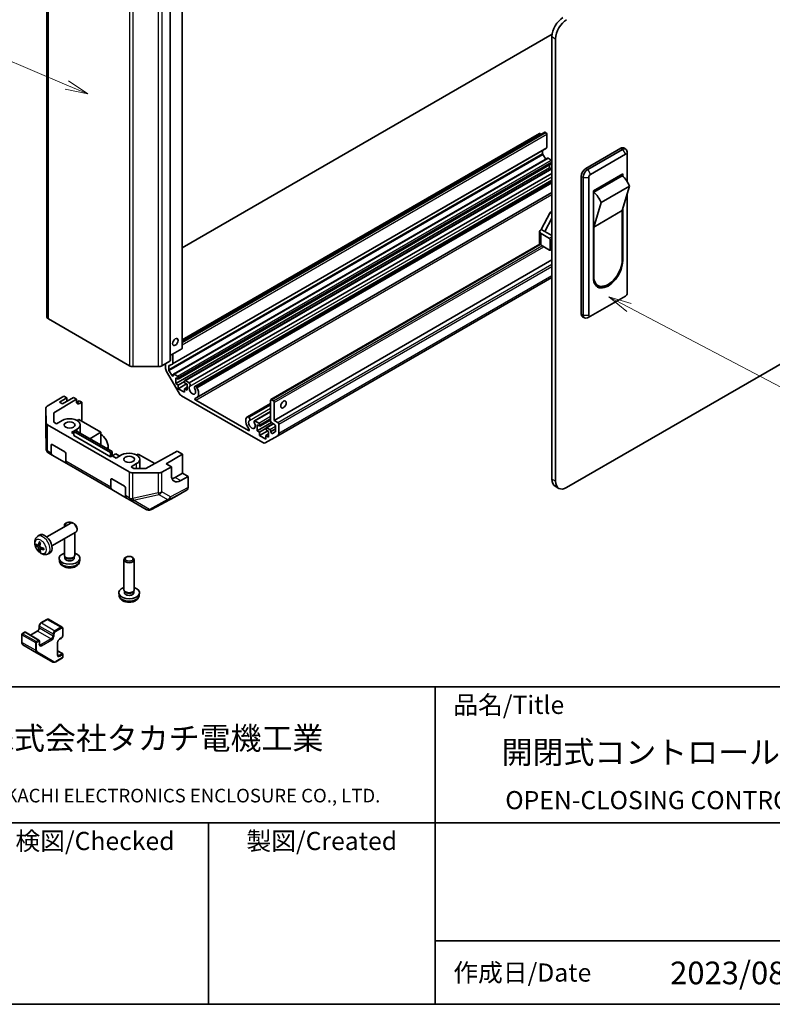
# Model space of a CAD drawing. Units: millimetres. Extents: x 0 to 3755, y 0 to 703.
# Drawn here: x 478 to 644, y 0 to 217 of the extents above; entities that cross this region are included whole.
import ezdxf
from ezdxf.enums import TextEntityAlignment as Align

# ---------------------------------------------------------------- set-up
doc = ezdxf.new("R2010")
doc.units = ezdxf.units.MM
doc.header["$LTSCALE"] = 2
for name, color, linetype, lineweight in [('Border (ISO)', 7, 'Continuous', 35), ('Symbol (TK)', 100, 'Continuous', 18), ('Title (ISO)', 7, 'Continuous', 35), ('Visible (ISO)', 7, 'Continuous', 35), ('Visible Narrow (ISO)', 7, 'Continuous', 25)]:
    doc.layers.add(name, color=color, linetype=linetype, lineweight=lineweight)
doc.styles.add('Note Text (TK)', font='MS PGothic.ttf')
doc.styles.add('Note Text (TK2)', font='MS PGothic.ttf')
doc.styles.add('文字スタイル67', font='arial.ttf')

# ---------------------------------------------------------------- blocks, each defined once
blk = doc.blocks.new('図面枠 tk図枠')
at = {"layer": 'Border (ISO)'}
blk.add_line((14.5, 8), (405.5, 8), dxfattribs=at)
blk = doc.blocks.new('表題欄 tk表題欄')
at = {"layer": 'Title (ISO)'}
for p, q in [((74.71, 244.05), (255.71, 244.05)), ((149.71, 244.05), (149.71, 209.05)), ((74.71, 229.05), (230.71, 229.05)), ((124.71, 229.05), (124.71, 209.05)), ((149.71, 216.05), (230.71, 216.05)), ((255.71, 209.05), (74.71, 209.05))]:
    blk.add_line(p, q, dxfattribs=at)
at = {"layer": 'Title (ISO)', "color": 1, "char_height": 2, "line_spacing_factor": 1.5, "style": 'Note Text (TK)'}
for s, insert, width, attachment_point in [('\\fＭＳ Ｐゴシック|b0|i0;品名/Title', (151.71, 242.05), 13.0643, 4), ('\\fＭＳ Ｐゴシック|b0|i0;検図/Checked', (112.21, 227.05), 18.3275, 5), ('\\fＭＳ Ｐゴシック|b0|i0;製図/Created', (137.21, 227.05), 17.4737, 5), ('\\fＭＳ Ｐゴシック|b0|i0;作成日/Date', (151.71, 212.55), 16.3977, 4)]:
    blk.add_mtext(s, dxfattribs=dict(at, insert=insert, width=width, attachment_point=attachment_point))
at = {"layer": 'Title (ISO)', "color": 7, "insert": (99.87, 238.05), "char_height": 2.5, "attachment_point": 4, "line_spacing_factor": 1.5, "style": 'Note Text (TK)'}
blk.add_mtext('株式会社タカチ電機工業', dxfattribs=at)
at = {"layer": 'Title (ISO)', "color": 7, "insert": (99.87, 232.05), "char_height": 1.4986, "width": 48.1688, "attachment_point": 4, "line_spacing_factor": 1.5, "style": 'Note Text (TK)'}
blk.add_mtext('\\fArial|b0|i0;TAKACHI ELECTRONICS ENCLOSURE CO., LTD.', dxfattribs=at)
at = {"layer": 'Title (ISO)', "color": 7}
for tag, p, height, style in [('<品名>_001', (157.03, 235.58), 2.5, 'Note Text (TK)'), ('<Title>_001', (157.44, 230.55), 2, '文字スタイル67'), ('<ページ_No.>_001', (238.1, 213.3), 2.5, 'Note Text (TK)'), ('<総ページ数>_001', (246.8, 213.3), 2.5, 'Note Text (TK)'), ('作成日_001', (175.62, 211.26), 2.5, 'Note Text (TK)')]:
    blk.add_attdef(tag, p, '', height=height, dxfattribs=dict(at, style=style))
at = {"layer": 'Title (ISO)', "color": 7, "style": 'Note Text (TK)'}
for tag, p in [('<尺度>', (243.21, 223.55)), ('<承認>', (87.21, 217.05))]:
    blk.add_attdef(tag, text='', height=2.5, dxfattribs=at).set_placement(p, align=Align.MIDDLE_CENTER)
blk = doc.blocks.new('バルーン1')
at = {"layer": 'Symbol (TK)', "color": 100}
for p, q in [((258.9, 109.29), (235.7, 119.11)), ((261.2, 108.31), (259.09, 109.75)), ((258.7, 108.83), (261.2, 108.31)), ((258.9, 109.29), (261.2, 108.31))]:
    blk.add_line(p, q, dxfattribs=at)
at = {"layer": 'Symbol (TK)'}
blk.add_circle((232.95, 120.27), 3, dxfattribs=at)
at = {"layer": 'Symbol (TK)', "color": 7, "insert": (232.95, 120.25), "char_height": 2, "attachment_point": 5, "style": 'Note Text (TK2)'}
blk.add_mtext('1', dxfattribs=at)
blk = doc.blocks.new('バルーン6')
at = {"layer": 'Symbol (TK)', "color": 100}
for p, q in [((320.87, 84.79), (318.66, 85.96)), ((321.1, 85.24), (318.66, 85.96)), ((318.66, 85.96), (320.64, 84.35)), ((320.87, 84.79), (373.25, 57.3))]:
    blk.add_line(p, q, dxfattribs=at)
at = {"layer": 'Symbol (TK)'}
blk.add_circle((375.9, 55.91), 3, dxfattribs=at)
at = {"layer": 'Symbol (TK)', "color": 7, "insert": (375.9, 55.9), "char_height": 2, "attachment_point": 5, "style": 'Note Text (TK2)'}
blk.add_mtext('6', dxfattribs=at)

msp = doc.modelspace()

# ---------------------------------------------------------------- linework, layer by layer
at = {"layer": 'Visible (ISO)'}
for p, q in [((484.391, 246.703), (484.391, 151.523)), ((514.213, 239.735), (514.213, 144.555)), ((511.587, 237.052), (511.587, 141.872)), ((595.791, 213.794), (514.213, 166.695)), ((595.75, 115.744), (595.75, 213.257)), ((596.558, 115.277), (596.558, 212.79)), ((514.213, 146.006), (594.173, 192.17)), ((514.213, 146.403), (593.021, 191.902)), ((593.245, 191.841), (593.164, 191.888)), ((594.396, 192.11), (594.315, 192.156)), ((594.598, 188.832), (594.598, 191.76)), ((512.111, 141.111), (594.539, 188.701)), ((593.689, 187.504), (593.689, 188.21)), ((594.374, 186.221), (593.748, 187.304)), ((603.225, 184.213), (610.902, 188.645)), ((611.306, 188.412), (603.629, 183.98)), ((604.275, 182.907), (611.953, 187.339)), ((611.616, 188.716), (612.02, 188.483)), ((612.356, 187.134), (612.314, 187.899)), ((612.357, 187.106), (612.357, 181.246)), ((512.35, 138.865), (594.779, 186.455)), ((513.362, 137.766), (595.75, 185.333)), ((595.588, 186.056), (594.921, 186.441)), ((595.225, 184.376), (595.225, 185.029)), ((512.796, 136.786), (595.225, 184.376)), ((514.795, 137.454), (595.75, 184.193)), ((515.797, 136.943), (595.75, 183.104)), ((595.646, 184.133), (595.225, 184.376)), ((602.215, 152.136), (602.215, 182.463)), ((604.882, 179.291), (611.347, 183.023)), ((604.983, 178.999), (611.246, 182.615)), ((610.942, 182.79), (611.246, 182.615)), ((611.347, 183.023), (611.347, 182.518)), ((517.024, 136.145), (595.75, 181.597)), ((517.149, 136.163), (595.75, 181.543)), ((517.357, 136.043), (595.75, 181.303)), ((602.619, 182.23), (602.619, 151.903)), ((603.871, 151.88), (603.871, 182.207)), ((612.862, 180.282), (606.599, 176.666)), ((612.862, 180.282), (611.246, 174.917)), ((517.444, 133.704), (595.75, 178.913)), ((604.882, 160.161), (604.882, 179.291)), ((604.983, 178.999), (604.882, 179.057)), ((612.357, 178.605), (612.357, 156.779)), ((604.983, 171.301), (606.599, 176.666)), ((593.366, 170.776), (595.386, 174.508)), ((595.386, 174.508), (595.75, 174.718)), ((595.75, 174.298), (595.386, 174.508)), ((611.246, 174.917), (604.983, 171.301)), ((611.246, 174.917), (611.246, 164.069)), ((611.347, 175.252), (611.347, 163.894)), ((595.75, 173.221), (594.174, 170.309)), ((593.031, 167.743), (593.031, 170.309)), ((594.174, 170.309), (593.366, 170.776)), ((593.366, 169.843), (595.184, 168.793)), ((594.174, 170.309), (595.75, 169.399)), ((604.983, 160.453), (604.983, 171.301)), ((533.786, 133.254), (593.108, 167.504)), ((595.184, 166.227), (593.366, 167.277)), ((595.386, 168.443), (595.386, 166.343)), ((595.327, 166.213), (595.75, 166.457)), ((534.535, 128.691), (595.75, 164.034)), ((535.308, 125.312), (595.75, 160.208)), ((679.811, 160.544), (598.982, 113.878)), ((605.9, 158.426), (605.496, 158.659)), ((611.953, 156.079), (604.275, 151.646)), ((484.725, 151.057), (502.602, 140.735)), ((602.511, 151.482), (602.915, 151.249)), ((604.251, 151.633), (603.568, 151.287)), ((511.587, 142.97), (514.129, 144.438)), ((512.17, 143.307), (512.17, 141.242)), ((509.737, 140.735), (511.503, 141.755)), ((510.533, 140.275), (510.533, 141.195)), ((512.102, 141.107), (511.328, 140.759)), ((511.587, 142.597), (511.685, 142.653)), ((511.587, 141.94), (511.685, 141.883)), ((511.685, 141.883), (511.685, 143.027)), ((503.41, 140.542), (508.929, 140.542)), ((513.529, 134.7), (510.77, 139.479)), ((511.261, 140.624), (511.261, 139.913)), ((511.32, 139.714), (511.946, 138.63)), ((512.291, 138.595), (512.291, 138.734)), ((512.493, 138.851), (513.16, 138.466)), ((512.796, 138.093), (512.796, 136.786)), ((513.362, 137.766), (512.796, 138.093)), ((512.796, 136.786), (513.362, 136.46)), ((513.362, 138.116), (513.362, 137.766)), ((513.362, 136.46), (514.736, 137.253)), ((513.362, 135.666), (515.18, 136.716)), ((514.736, 136.973), (514.736, 137.323)), ((515.301, 136.646), (514.736, 136.973)), ((514.938, 137.439), (515.797, 136.943)), ((513.362, 136.46), (513.362, 135.666)), ((513.362, 135.666), (514.736, 134.873)), ((514.736, 135.666), (515.301, 135.993)), ((514.736, 135.666), (515.301, 135.34)), ((514.736, 134.873), (514.736, 135.666)), ((515.301, 135.34), (515.301, 136.646)), ((517.149, 136.163), (517.357, 136.043)), ((484.497, 131.833), (488.143, 134.013)), ((485.906, 130.372), (490.897, 133.356)), ((487.179, 132.704), (488.795, 133.637)), ((487.845, 132.319), (487.179, 132.704)), ((490.27, 133.719), (487.845, 132.319)), ((488.795, 133.637), (488.143, 134.013)), ((488.795, 132.867), (488.795, 133.637)), ((490.897, 133.356), (490.27, 133.719)), ((490.897, 132.89), (490.897, 133.356)), ((491.078, 132.785), (491.482, 133.019)), ((491.482, 133.019), (492.088, 132.669)), ((492.088, 132.669), (491.691, 132.431)), ((492.088, 132.669), (492.088, 128.469)), ((531.977, 123.776), (514.101, 134.097)), ((517.245, 133.121), (528.833, 126.431)), ((528.597, 129.464), (533.726, 132.426)), ((528.721, 129.481), (533.726, 132.371)), ((533.726, 128.551), (533.726, 133.124)), ((533.928, 133.24), (534.333, 133.007)), ((534.535, 132.657), (534.535, 128.691)), ((484.177, 131.375), (484.177, 127.016)), ((484.225, 128.144), (484.177, 131.369)), ((485.938, 128.288), (485.906, 130.372)), ((528.929, 129.361), (533.726, 132.131)), ((530.156, 128.563), (533.726, 130.625)), ((530.281, 128.581), (533.726, 130.57)), ((486.532, 127.945), (485.938, 128.288)), ((486.532, 127.945), (487.744, 128.645)), ((491.421, 128.855), (491.058, 128.645)), ((491.421, 128.855), (496.27, 126.055)), ((528.721, 129.481), (528.929, 129.361)), ((530.281, 128.581), (531.14, 128.085)), ((530.777, 126.405), (533.909, 128.214)), ((531.342, 127.385), (533.726, 128.761)), ((534.615, 127.805), (533.928, 128.201)), ((534.535, 128.691), (535.343, 128.225)), ((484.177, 127.004), (484.225, 122.459)), ((484.56, 127.684), (502.525, 117.312)), ((491.058, 126.732), (489.845, 126.032)), ((490.35, 125.74), (489.845, 126.032)), ((490.35, 126.253), (490.714, 126.463)), ((498.432, 121.588), (490.35, 126.253)), ((490.35, 125.32), (490.35, 126.253)), ((490.714, 126.463), (498.795, 121.798)), ((491.744, 125.869), (491.744, 127.688)), ((496.27, 126.055), (493.846, 124.655)), ((496.27, 126.055), (496.27, 123.256)), ((530.777, 127.711), (530.777, 126.405)), ((531.342, 127.385), (530.777, 127.711)), ((530.777, 126.405), (531.274, 126.118)), ((531.274, 126.118), (532.716, 126.95)), ((531.274, 125.325), (533.093, 126.374)), ((531.274, 126.118), (531.274, 125.325)), ((531.342, 127.735), (531.342, 127.385)), ((532.716, 126.592), (532.716, 126.942)), ((533.282, 126.265), (532.716, 126.592)), ((532.775, 127.072), (534.33, 127.97)), ((532.918, 127.058), (533.585, 126.673)), ((533.282, 124.959), (533.282, 126.265)), ((533.787, 126.323), (533.787, 126.185)), ((534.132, 125.821), (534.758, 126.182)), ((534.817, 126.313), (534.817, 127.455)), ((535.545, 127.875), (535.545, 125.835)), ((498.432, 120.655), (490.35, 125.32)), ((531.274, 125.325), (532.641, 124.536)), ((535.308, 125.312), (532.549, 123.719)), ((532.641, 125.329), (533.282, 125.699)), ((532.641, 125.329), (533.282, 124.959)), ((532.641, 124.536), (532.641, 125.329)), ((485.36, 121.543), (485.36, 123.256)), ((485.562, 123.372), (488.391, 121.739)), ((497.927, 122.299), (497.927, 122.766)), ((498.795, 121.798), (498.432, 121.588)), ((498.432, 120.655), (498.432, 121.588)), ((498.795, 120.865), (498.795, 121.798)), ((513.119, 121.926), (506.244, 118.093)), ((513.119, 121.926), (514.332, 121.226)), ((484.797, 121.481), (485.597, 121.019)), ((484.797, 121.481), (484.797, 121.481)), ((488.83, 119.153), (485.597, 121.019)), ((488.593, 121.389), (488.593, 119.676)), ((498.795, 120.865), (498.432, 120.655)), ((498.795, 120.865), (499.603, 121.315)), ((499.664, 120.363), (498.795, 120.865)), ((499.603, 121.315), (500.458, 120.821)), ((499.664, 120.363), (500.876, 121.063)), ((504.553, 121.273), (504.19, 121.063)), ((508.186, 119.176), (504.553, 121.273)), ((504.876, 118.1), (504.876, 120.106)), ((510.695, 119.127), (514.332, 121.226)), ((514.332, 121.226), (514.332, 117.027)), ((488.83, 119.153), (498.729, 113.438)), ((504.19, 119.15), (502.977, 118.45)), ((503.572, 118.107), (502.977, 118.45)), ((506.244, 118.093), (503.572, 118.107)), ((509.713, 117.275), (511.844, 118.463)), ((511.844, 118.463), (510.695, 119.127)), ((511.844, 116.597), (511.844, 118.463)), ((498.492, 113.961), (498.492, 115.674)), ((498.694, 115.791), (501.523, 114.158)), ((508.909, 117.09), (503.323, 117.118)), ((514.332, 117.027), (512.715, 116.094)), ((515.544, 116.327), (513.899, 115.41)), ((514.332, 117.027), (515.544, 116.327)), ((515.544, 116.327), (515.544, 113.915)), ((501.961, 111.571), (498.729, 113.438)), ((501.725, 113.808), (501.725, 112.095)), ((512.547, 111.798), (515.307, 113.392)), ((597.268, 113.708), (596.46, 114.174)), ((501.961, 111.571), (502.762, 111.109)), ((502.762, 111.109), (502.767, 111.106)), ((502.767, 111.106), (506.305, 109.064)), ((507.434, 109.048), (512.537, 111.793)), ((506.99, 108.916), (506.973, 108.915)), ((484.364, 103.005), (489.666, 106.066)), ((488.258, 105.253), (488.258, 105.559)), ((488.766, 106.126), (488.593, 106.025)), ((490.036, 106.126), (490.209, 106.025)), ((490.411, 105.909), (490.237, 106.009)), ((491.046, 104.81), (491.046, 104.609)), ((482.335, 103.087), (482.735, 103.378)), ((485.507, 101.025), (490.809, 104.086)), ((488.258, 98.947), (488.258, 102.613)), ((490.544, 98.947), (490.544, 103.933)), ((482.506, 101.066), (482.887, 101.235)), ((482.899, 100.385), (483.236, 100.631)), ((484.563, 99.227), (485.016, 99.427)), ((487.172, 97.72), (487.12, 98.213)), ((488.447, 98.539), (488.332, 98.714)), ((488.381, 98.294), (488.381, 98.639)), ((490.355, 98.539), (490.47, 98.714)), ((490.421, 98.294), (490.421, 98.639)), ((491.629, 97.72), (491.682, 98.213)), ((501.39, 91.366), (501.39, 97.977)), ((501.898, 98.544), (501.725, 98.444)), ((503.168, 98.544), (503.341, 98.444)), ((503.676, 91.366), (503.676, 97.977)), ((500.304, 90.139), (500.252, 90.631)), ((501.579, 90.957), (501.464, 91.132)), ((501.513, 90.712), (501.513, 91.058)), ((503.487, 90.957), (503.602, 91.132)), ((503.553, 90.712), (503.553, 91.058)), ((504.761, 90.139), (504.814, 90.631)), ((484.388, 84.822), (483.095, 84.076)), ((484.759, 84.842), (487.749, 83.116)), ((482.726, 83.438), (482.726, 83.018)), ((487.918, 82.784), (487.918, 81.291)), ((478.847, 81.525), (478.847, 79.812)), ((479.499, 82), (478.933, 81.673)), ((479.67, 82), (482.66, 80.273)), ((482.287, 82.256), (480.756, 81.373)), ((487.549, 80.653), (487.186, 80.443)), ((479.134, 79.218), (482.124, 77.492)), ((482.746, 80.125), (482.746, 79.378)), ((486.746, 79.682), (486.746, 77.069)), ((482.124, 77.492), (485.691, 75.433)), ((487.832, 76.337), (486.349, 75.481)), ((486.746, 77.914), (487.832, 77.287)), ((487.918, 77.139), (487.918, 76.486))]:
    msp.add_line(p, q, dxfattribs=at)
for centre, radius, start, end in [((485.32, 127.016), 1.143, 180, 180.61393), ((485.368, 122.471), 1.143, 180.61393, 240), ((506.876, 110.054), 1.143, 240, 274.87129), ((506.893, 110.055), 1.143, 274.87129, 298.2683), ((479.019, 81.525), 0.171, 120, 180), ((479.584, 81.851), 0.171, 60, 120), ((482.574, 80.125), 0.171, 0, 60), ((487.746, 77.139), 0.171, 0, 60), ((487.746, 76.486), 0.171, 300, 0)]:
    msp.add_arc(centre, radius, start, end, dxfattribs=at)
for centre, major_axis, ratio, start_param, end_param in [((598.174, 214.657), (-1.714, -2.969), 0.5773503, 3.9269908, 5.4977871), ((598.982, 214.19), (1.714, 2.969), 0.5773503, 0.7853982, 2.3561945), ((593.164, 191.655), (-0.143, 0.247), 0.5773503, 5.4977871, 6.2831853), ((593.245, 191.608), (-0.143, 0.247), 0.5773503, 4.7932382, 5.4977871), ((594.315, 191.923), (-0.143, 0.247), 0.5773503, 5.4977871, 6.2831853), ((594.396, 191.876), (-0.143, 0.247), 0.5773503, 3.9269908, 5.4977871), ((594.396, 188.948), (0.143, -0.247), 0.5773503, 0, 0.7853982), ((610.902, 187.479), (0.714, 1.237), 0.5773503, 0, 0.7853982), ((593.891, 187.387), (-0.143, 0.247), 0.5773503, 0.7853982, 1.5707963), ((611.306, 187.246), (0.714, 1.237), 0.5773503, 5.558483, 7.0685835), ((611.953, 186.872), (0.286, 0.495), 0.5773503, 5.4977871, 7.0685835), ((594.921, 186.208), (-0.143, 0.247), 0.5773503, 5.4977871, 6.2831853), ((595.588, 185.823), (-0.143, 0.247), 0.5773503, 4.5704919, 5.4977871), ((603.225, 183.047), (0.714, 1.237), 0.5773503, 0.7853982, 2.3561945), ((603.629, 182.813), (-0.714, -1.237), 0.5773503, 3.9269908, 5.4977871), ((604.275, 182.44), (0.286, 0.495), 0.5773503, 0.7853982, 2.3561945), ((610.339, 179.799), (2.143, -3.712), 0.5773503, 1.3728565, 2.0525303), ((604.076, 176.183), (-2.143, 3.712), 0.5773503, 4.5144491, 5.1941229), ((594.174, 170.309), (-1.143, 0), 0.5773503, 5.4977871, 7.0685835), ((594.174, 167.743), (-1.143, 0), 0.5773503, 0, 0.7853982), ((595.184, 168.56), (0.143, -0.247), 0.5773503, 0.7853982, 2.3561945), ((595.184, 166.46), (0.143, -0.247), 0.5773503, 5.4977871, 7.0685835), ((608.114, 162.028), (-2.286, -3.959), 0.5773503, 5.4977871, 8.6393798), ((608.114, 162.261), (-2.214, -3.835), 0.5773503, 5.4977871, 8.6393798), ((607.71, 162.494), (-2.214, -3.835), 0.5773503, 6.0611836, 6.2831853), ((607.71, 162.261), (-2.286, -3.959), 0.5773503, 0.0885038, 0.615967), ((611.953, 156.545), (-0.286, -0.495), 0.5773503, 0.7853982, 2.3561945), ((603.225, 152.72), (-0.714, -1.237), 0.5773503, 5.4977871, 6.2831853), ((603.629, 152.486), (-0.714, -1.237), 0.5773503, 5.4977871, 7.0078876), ((485.533, 151.523), (-1.143, 0), 0.5773503, 0, 0.7853982), ((604.275, 152.113), (-0.286, -0.495), 0.5773503, 5.4977871, 7.0685835), ((511.907, 146.421), (0.429, 0.742), 0.5773503, 4.3725521, 5.0522259), ((513.927, 144.555), (0.286, 0), 0.5773503, 5.4977871, 6.2831853), ((511.301, 141.872), (0.286, 0), 0.5773503, 5.4977871, 6.2831853), ((511.968, 141.358), (0.143, -0.247), 0.5773503, 6.2244295, 7.0685835), ((503.41, 141.202), (1.143, 0), 0.5773503, 3.9269908, 4.712389), ((508.929, 141.202), (1.143, 0), 0.5773503, 4.712389, 5.4977871), ((511.341, 139.809), (-0.571, 0.99), 0.5773503, 0.7853982, 1.5707963), ((511.463, 140.507), (-0.143, 0.247), 0.5773503, 6.2244295, 7.0685835), ((511.463, 139.797), (0.143, -0.247), 0.5773503, 3.9269908, 4.712389), ((512.493, 138.617), (-0.143, 0.247), 0.5773503, 5.4977871, 7.0685835), ((512.089, 138.712), (0.143, -0.247), 0.5773503, 4.712389, 7.0685835), ((513.16, 138.233), (0.143, -0.247), 0.5773503, 0.7853982, 2.3561945), ((514.938, 137.206), (-0.143, 0.247), 0.5773503, 5.4977871, 7.0685835), ((515.693, 136.65), (0.229, -0.396), 0.5773503, 0.0509673, 2.0290517), ((514.101, 135.03), (-0.571, 0.99), 0.5773503, 1.5707963, 2.3561945), ((516.473, 135.386), (-0.514, 0.891), 0.5773503, 0.0509673, 4.6614216), ((517.253, 135.749), (-0.229, 0.396), 0.5773503, 5.8249299, 7.8030143), ((516.473, 135.386), (0.971, -1.683), 0.5773503, 6.0095269, 7.8030143), ((517.253, 135.749), (0.229, -0.396), 0.5773503, 1.519829, 2.0290517), ((491.691, 133.364), (0.557, 0.998), 0.5671877, 2.3477672, 3.9185635), ((491.078, 133.719), (0.571, 0.99), 0.5773503, 3.7225784, 3.9269908), ((517.245, 133.355), (-0.143, 0.247), 0.5773503, 6.0095269, 8.6393798), ((533.928, 133.007), (-0.143, 0.247), 0.5773503, 5.4977871, 7.0685835), ((534.333, 132.774), (0.143, -0.247), 0.5773503, 0.7853982, 2.3561945), ((535.747, 132.657), (0.429, 0.742), 0.5773503, 4.3725521, 5.0522259), ((485.32, 131.375), (-1.143, 0), 0.5773503, 5.5152404, 6.291912), ((485.368, 128.15), (-1.143, 0), 0.5773503, 0.0087266, 0.7853982), ((489.401, 127.688), (2.343, 0), 0.5773503, 5.4977871, 8.6393798), ((529.605, 127.805), (-0.971, 1.683), 0.5773503, 0.0509673, 1.8444547), ((528.825, 129.068), (-0.229, 0.396), 0.5773503, 5.8249299, 6.3341526), ((529.605, 127.805), (-0.514, 0.891), 0.5773503, 0.0509673, 4.6614216), ((528.825, 129.068), (0.229, -0.396), 0.5773503, 0.0509673, 2.0290517), ((530.385, 128.168), (-0.229, 0.396), 0.5773503, 5.8249299, 7.8030143), ((531.14, 127.851), (0.143, -0.247), 0.5773503, 0.7853982, 2.3561945), ((533.928, 128.435), (-0.143, 0.247), 0.5773503, 0.7853982, 2.3561945), ((535.343, 127.991), (0.143, -0.247), 0.5773503, 0.7853982, 2.3561945), ((528.833, 126.664), (0.143, -0.247), 0.5773503, 5.4977871, 8.12764), ((532.918, 126.825), (-0.143, 0.247), 0.5773503, 5.4977871, 7.0685835), ((533.585, 126.44), (0.143, -0.247), 0.5773503, 0.7853982, 2.3561945), ((533.989, 126.068), (0.143, -0.247), 0.5773503, 3.9269908, 6.2831853), ((534.615, 127.571), (-0.143, 0.247), 0.5773503, 3.9269908, 5.4977871), ((534.615, 126.43), (0.143, -0.247), 0.5773503, 0, 0.7853982), ((496.27, 123.722), (-1.171, 2.029), 0.5773503, 3.9269908, 5.4977871), ((531.977, 124.709), (0.571, -0.99), 0.5773503, 5.4977871, 6.2831853), ((534.737, 126.302), (0.571, -0.99), 0.5773503, 0, 0.7853982), ((485.562, 123.139), (-0.143, 0.247), 0.5773503, 5.4977871, 7.0685835), ((486.168, 122.009), (-0.571, -0.99), 0.5773503, 5.4977871, 6.2831853), ((488.391, 121.506), (-0.143, 0.247), 0.5773503, 3.9269908, 5.4977871), ((502.533, 120.106), (2.343, 0), 0.5773503, 5.4977871, 8.6393798), ((489.401, 120.143), (-0.571, -0.99), 0.5773503, 5.4977871, 6.2831853), ((503.333, 117.778), (-1.143, 0), 0.5773503, 0.7853982, 1.5620697), ((508.919, 117.75), (-1.143, 0), 0.5773503, 1.5620697, 2.3387412), ((498.694, 115.557), (-0.143, 0.247), 0.5773503, 5.4977871, 7.0685835), ((513.899, 117.743), (-1.467, -2.452), 0.5873369, 5.5068238, 7.0776201), ((512.715, 118.427), (-1.429, -2.474), 0.5773503, 0.4146678, 0.7853982), ((598.174, 117.144), (-1.714, -2.969), 0.5773503, 5.4977871, 6.2831853), ((598.982, 116.677), (-1.714, -2.969), 0.5773503, 5.4977871, 7.0685835), ((499.3, 114.427), (-0.571, -0.99), 0.5773503, 5.4977871, 6.2831853), ((501.523, 113.924), (-0.143, 0.247), 0.5773503, 3.9269908, 5.4977871), ((514.735, 114.382), (0.572, -0.99), 0.5771744, 0, 0.7852459), ((502.533, 112.561), (-0.571, -0.99), 0.5773503, 5.4977871, 6.2831853), ((511.976, 112.788), (0.572, -0.99), 0.5771744, 6.2657373, 6.2831853), ((489.401, 105.759), (-0.897, 0), 0.5773503, 3.7709489, 6.8579174), ((489.401, 105.559), (-1.143, 0), 0.5773503, 5.4980199, 6.6798993), ((490.238, 105.076), (-0.571, 0.99), 0.5773503, 3.1415927, 6.2831853), ((489.401, 105.559), (-1.143, 0), 0.5773503, 3.9092903, 3.926758), ((490.411, 105.176), (-0.449, 0.777), 0.5773503, 3.926758, 5.4980199), ((483.946, 101.444), (-1.143, 1.979), 0.5773503, 3.0796893, 6.3450887), ((485.318, 102.167), (-3.712, 0.109), 0.4946241, 0.4548476, 0.6938319), ((485.318, 102.297), (3.711, 0.125), 0.654173, 3.5597815, 3.7987657), ((485.371, 102.198), (-2.234, -2.966), 0.5952629, 5.2229706, 5.4619549), ((485.371, 102.205), (-1.964, -3.151), 0.654173, 5.6260122, 5.8649965), ((485.259, 102.263), (1.467, 3.412), 0.5535342, 1.9432896, 2.1822739), ((485.259, 102.27), (1.761, 3.269), 0.4946241, 2.4477608, 2.6867451), ((485.312, 102.17), (-3.688, 0.436), 0.5535342, 0.9593188, 1.1983031), ((485.312, 102.301), (3.686, 0.452), 0.5952629, 3.9628231, 4.2018074), ((489.401, 98.294), (-2.286, 0), 0.5773503, 5.2359878, 10.4719755), ((489.401, 98.947), (-1.143, 0), 0.5773503, 0, 3.1415927), ((489.401, 98.294), (-1.02, 0), 0.5773503, 0, 3.1415927), ((489.401, 98.747), (-1.02, 0), 0.5773503, 0.3614419, 2.7801507), ((502.533, 97.977), (-1.143, 0), 0.5773503, 5.4980199, 10.2099433), ((502.533, 90.712), (-2.286, 0), 0.5773503, 5.2359878, 10.4719755), ((502.533, 91.366), (-1.143, 0), 0.5773503, 0, 3.1415927), ((502.533, 90.712), (-1.02, 0), 0.5773503, 0, 3.1415927), ((502.533, 91.165), (-1.02, 0), 0.5773503, 0.3614419, 2.7801507)]:
    msp.add_ellipse(centre, major_axis=major_axis, ratio=ratio, start_param=start_param, end_param=end_param, dxfattribs=at)
for centre, major_axis in [((512.715, 145.954), (-0.429, -0.742)), ((536.555, 132.19), (0.429, 0.742)), ((489.401, 127.688), (1.2, 0)), ((502.533, 120.106), (1.2, 0)), ((502.533, 98.178), (0.897, 0))]:
    msp.add_ellipse(centre, major_axis=major_axis, ratio=0.5773503, dxfattribs=at)
for points, knots in [([(484.563, 99.227), (484.417, 99.162), (484.262, 99.125), (483.942, 99.099), (483.778, 99.116), (483.433, 99.198), (483.258, 99.274), (482.898, 99.487), (482.72, 99.635), (482.394, 99.977), (482.248, 100.173), (482.005, 100.591), (481.908, 100.813), (481.768, 101.273), (481.727, 101.513), (481.724, 101.992), (481.759, 102.233), (481.93, 102.645), (482.038, 102.817), (482.233, 103.007), (482.283, 103.048), (482.335, 103.087)], [2.4180978, 2.4180978, 2.4180978, 2.4180978, 2.6230577, 2.6230577, 2.8556476, 2.8556476, 3.153005, 3.153005, 3.5282649, 3.5282649, 3.9226898, 3.9226898, 4.3125262, 4.3125262, 4.706794, 4.706794, 5.0810999, 5.0810999, 5.3527621, 5.3527621, 5.4358838, 5.4358838, 5.4358838, 5.4358838]), ([(482.048, 101.174), (482.04, 101.172), (482.032, 101.171), (482.016, 101.17), (482.006, 101.172), (481.989, 101.176), (481.981, 101.179), (481.969, 101.187), (481.963, 101.192), (481.96, 101.197)], [0.042728556, 0.042728556, 0.042728556, 0.042728556, 0.046469677, 0.046469677, 0.051108902, 0.051108902, 0.055816051, 0.055816051, 0.05997866, 0.05997866, 0.05997866, 0.05997866]), ([(482.557, 101.15), (482.554, 101.131), (482.548, 101.112), (482.531, 101.083), (482.519, 101.072), (482.495, 101.06), (482.48, 101.059), (482.453, 101.065), (482.441, 101.07), (482.43, 101.077)], [-0.203600863, -0.203600863, -0.203600863, -0.203600863, -0.191101084, -0.191101084, -0.178601305, -0.178601305, -0.166077191, -0.166077191, -0.156924256, -0.156924256, -0.156924256, -0.156924256]), ([(482.43, 100.715), (482.445, 100.703), (482.461, 100.687), (482.491, 100.649), (482.505, 100.628), (482.528, 100.586), (482.538, 100.563), (482.551, 100.525), (482.555, 100.509), (482.557, 100.495)], [-0.203600879, -0.203600879, -0.203600879, -0.203600879, -0.1911011, -0.1911011, -0.178601322, -0.178601322, -0.166077208, -0.166077208, -0.156924273, -0.156924273, -0.156924273, -0.156924273]), ([(482.752, 101.853), (482.751, 101.853), (482.75, 101.854), (482.745, 101.857), (482.74, 101.862), (482.736, 101.872), (482.735, 101.88), (482.735, 101.894), (482.737, 101.901), (482.739, 101.909)], [0.045553558, 0.045553558, 0.045553558, 0.045553558, 0.046469677, 0.046469677, 0.051108902, 0.051108902, 0.055816051, 0.055816051, 0.05997866, 0.05997866, 0.05997866, 0.05997866]), ([(482.739, 99.847), (482.737, 99.852), (482.735, 99.859), (482.735, 99.873), (482.736, 99.883), (482.74, 99.899), (482.745, 99.909), (482.753, 99.923), (482.758, 99.929), (482.763, 99.934)], [0.014560073, 0.014560073, 0.014560073, 0.014560073, 0.018722682, 0.018722682, 0.023429831, 0.023429831, 0.028069056, 0.028069056, 0.031810177, 0.031810177, 0.031810177, 0.031810177]), ([(482.752, 101.853), (482.767, 101.847), (482.782, 101.84), (482.811, 101.826), (482.826, 101.818), (482.856, 101.802), (482.872, 101.793), (482.902, 101.775), (482.917, 101.765), (482.941, 101.749), (482.949, 101.743), (482.958, 101.737)], [6.14661069, 6.14661069, 6.14661069, 6.14661069, 6.20112716, 6.20112716, 6.25564363, 6.25564363, 6.3101601, 6.3101601, 6.36467657, 6.36467657, 6.39601637, 6.39601637, 6.39601637, 6.39601637]), ([(482.998, 100.749), (482.979, 100.759), (482.96, 100.773), (482.926, 100.809), (482.911, 100.83), (482.889, 100.872), (482.88, 100.896), (482.871, 100.936), (482.87, 100.954), (482.87, 100.969)], [-0.203600879, -0.203600879, -0.203600879, -0.203600879, -0.1911011, -0.1911011, -0.178601322, -0.178601322, -0.166077208, -0.166077208, -0.156924273, -0.156924273, -0.156924273, -0.156924273]), ([(482.87, 100.314), (482.87, 100.331), (482.873, 100.348), (482.886, 100.376), (482.897, 100.386), (482.922, 100.397), (482.938, 100.4), (482.97, 100.396), (482.984, 100.393), (482.998, 100.387)], [-0.203600863, -0.203600863, -0.203600863, -0.203600863, -0.191101084, -0.191101084, -0.178601305, -0.178601305, -0.166077191, -0.166077191, -0.156924256, -0.156924256, -0.156924256, -0.156924256]), ([(483.706, 100.441), (483.707, 100.431), (483.708, 100.42), (483.71, 100.392), (483.711, 100.374), (483.711, 100.338), (483.711, 100.321), (483.711, 100.287), (483.71, 100.27), (483.707, 100.237), (483.706, 100.221), (483.704, 100.205)], [1.45796527, 1.45796527, 1.45796527, 1.45796527, 1.48930507, 1.48930507, 1.54382154, 1.54382154, 1.59833801, 1.59833801, 1.65285448, 1.65285448, 1.70737095, 1.70737095, 1.70737095, 1.70737095]), ([(483.745, 100.166), (483.738, 100.167), (483.73, 100.17), (483.718, 100.176), (483.712, 100.181), (483.706, 100.19), (483.704, 100.196), (483.704, 100.203), (483.704, 100.204), (483.704, 100.205)], [0.014560073, 0.014560073, 0.014560073, 0.014560073, 0.018722682, 0.018722682, 0.023429831, 0.023429831, 0.028069056, 0.028069056, 0.028985175, 0.028985175, 0.028985175, 0.028985175]), ([(487.172, 97.72), (487.189, 97.562), (487.235, 97.409), (487.373, 97.118), (487.469, 96.985), (487.713, 96.727), (487.866, 96.614), (488.231, 96.408), (488.448, 96.328), (488.907, 96.216), (489.15, 96.188), (489.633, 96.187), (489.874, 96.213), (490.342, 96.323), (490.57, 96.407), (490.986, 96.644), (491.178, 96.795), (491.45, 97.149), (491.544, 97.329), (491.611, 97.592), (491.623, 97.656), (491.629, 97.72)], [5.5596905, 5.5596905, 5.5596905, 5.5596905, 5.7646504, 5.7646504, 5.9972402, 5.9972402, 6.2945976, 6.2945976, 6.6698576, 6.6698576, 7.0642825, 7.0642825, 7.4541188, 7.4541188, 7.8483866, 7.8483866, 8.2226925, 8.2226925, 8.4943548, 8.4943548, 8.5774764, 8.5774764, 8.5774764, 8.5774764]), ([(500.304, 90.139), (500.321, 89.98), (500.367, 89.827), (500.505, 89.536), (500.601, 89.403), (500.845, 89.145), (500.998, 89.032), (501.363, 88.827), (501.58, 88.746), (502.039, 88.635), (502.282, 88.607), (502.765, 88.605), (503.006, 88.631), (503.474, 88.741), (503.702, 88.825), (504.118, 89.062), (504.31, 89.213), (504.582, 89.567), (504.676, 89.747), (504.743, 90.011), (504.755, 90.074), (504.761, 90.139)], [5.5596905, 5.5596905, 5.5596905, 5.5596905, 5.7646504, 5.7646504, 5.9972402, 5.9972402, 6.2945976, 6.2945976, 6.6698576, 6.6698576, 7.0642825, 7.0642825, 7.4541188, 7.4541188, 7.8483866, 7.8483866, 8.2226925, 8.2226925, 8.4943548, 8.4943548, 8.5774764, 8.5774764, 8.5774764, 8.5774764]), ([(484.759, 84.842), (484.735, 84.856), (484.709, 84.866), (484.657, 84.88), (484.63, 84.884), (484.577, 84.884), (484.552, 84.881), (484.502, 84.871), (484.478, 84.864), (484.432, 84.846), (484.409, 84.835), (484.388, 84.822)], [2.35619449, 2.35619449, 2.35619449, 2.35619449, 2.51327412, 2.51327412, 2.67035376, 2.67035376, 2.82743339, 2.82743339, 2.98451302, 2.98451302, 3.14159265, 3.14159265, 3.14159265, 3.14159265]), ([(482.726, 83.018), (482.726, 82.976), (482.721, 82.929), (482.7, 82.827), (482.683, 82.773), (482.638, 82.663), (482.609, 82.607), (482.544, 82.502), (482.507, 82.453), (482.43, 82.366), (482.389, 82.328), (482.328, 82.282), (482.307, 82.268), (482.287, 82.256)], [4.712389, 4.712389, 4.712389, 4.712389, 4.9846348, 4.9846348, 5.2657352, 5.2657352, 5.5535816, 5.5535816, 5.843109, 5.843109, 6.1288028, 6.1288028, 6.2831853, 6.2831853, 6.2831853, 6.2831853]), ([(483.095, 84.076), (483.052, 84.051), (483.012, 84.02), (482.938, 83.95), (482.904, 83.91), (482.844, 83.825), (482.818, 83.78), (482.774, 83.685), (482.757, 83.636), (482.733, 83.537), (482.726, 83.487), (482.726, 83.438)], [3.1415927, 3.1415927, 3.1415927, 3.1415927, 3.4557519, 3.4557519, 3.7699112, 3.7699112, 4.0840704, 4.0840704, 4.3982297, 4.3982297, 4.712389, 4.712389, 4.712389, 4.712389]), ([(487.749, 83.116), (487.773, 83.102), (487.795, 83.085), (487.833, 83.046), (487.85, 83.025), (487.876, 82.98), (487.887, 82.956), (487.903, 82.908), (487.909, 82.883), (487.916, 82.834), (487.918, 82.809), (487.918, 82.784)], [3.92699082, 3.92699082, 3.92699082, 3.92699082, 4.08407045, 4.08407045, 4.24115008, 4.24115008, 4.39822972, 4.39822972, 4.55530935, 4.55530935, 4.71238898, 4.71238898, 4.71238898, 4.71238898]), ([(487.186, 80.443), (487.15, 80.422), (487.111, 80.394), (487.034, 80.325), (486.995, 80.283), (486.922, 80.189), (486.889, 80.137), (486.83, 80.028), (486.806, 79.971), (486.769, 79.86), (486.757, 79.807), (486.748, 79.731), (486.746, 79.705), (486.746, 79.682)], [3.1415927, 3.1415927, 3.1415927, 3.1415927, 3.4138385, 3.4138385, 3.6949388, 3.6949388, 3.9827853, 3.9827853, 4.2723127, 4.2723127, 4.5580065, 4.5580065, 4.712389, 4.712389, 4.712389, 4.712389]), ([(487.918, 81.291), (487.918, 81.242), (487.911, 81.192), (487.887, 81.093), (487.87, 81.044), (487.826, 80.949), (487.8, 80.903), (487.74, 80.818), (487.706, 80.779), (487.632, 80.709), (487.592, 80.678), (487.549, 80.653)], [4.712389, 4.712389, 4.712389, 4.712389, 5.0265482, 5.0265482, 5.3407075, 5.3407075, 5.6548668, 5.6548668, 5.969026, 5.969026, 6.2831853, 6.2831853, 6.2831853, 6.2831853]), ([(478.847, 79.812), (478.847, 79.762), (478.851, 79.714), (478.864, 79.62), (478.875, 79.575), (478.904, 79.488), (478.923, 79.446), (478.969, 79.369), (478.996, 79.333), (479.059, 79.269), (479.095, 79.241), (479.134, 79.218)], [4.71238898, 4.71238898, 4.71238898, 4.71238898, 4.86946861, 4.86946861, 5.02654825, 5.02654825, 5.18362788, 5.18362788, 5.34070751, 5.34070751, 5.49778714, 5.49778714, 5.49778714, 5.49778714]), ([(482.746, 79.378), (482.746, 79.354), (482.747, 79.332), (482.753, 79.293), (482.758, 79.275), (482.768, 79.246), (482.773, 79.233), (482.785, 79.214), (482.791, 79.206), (482.802, 79.194), (482.808, 79.19), (482.814, 79.187)], [4.71238898, 4.71238898, 4.71238898, 4.71238898, 4.86946861, 4.86946861, 5.02654825, 5.02654825, 5.18362788, 5.18362788, 5.34070751, 5.34070751, 5.49778714, 5.49778714, 5.49778714, 5.49778714]), ([(486.746, 77.069), (486.746, 77.045), (486.748, 77.023), (486.754, 76.983), (486.758, 76.966), (486.768, 76.936), (486.773, 76.924), (486.785, 76.904), (486.791, 76.897), (486.803, 76.885), (486.808, 76.881), (486.814, 76.877)], [4.71238898, 4.71238898, 4.71238898, 4.71238898, 4.86946861, 4.86946861, 5.02654825, 5.02654825, 5.18362788, 5.18362788, 5.34070751, 5.34070751, 5.49778714, 5.49778714, 5.49778714, 5.49778714]), ([(486.349, 75.481), (486.306, 75.456), (486.262, 75.435), (486.174, 75.4), (486.129, 75.386), (486.04, 75.368), (485.994, 75.364), (485.904, 75.365), (485.859, 75.37), (485.772, 75.393), (485.73, 75.41), (485.691, 75.433)], [0, 0, 0, 0, 0.15707963, 0.15707963, 0.31415927, 0.31415927, 0.4712389, 0.4712389, 0.62831853, 0.62831853, 0.78539816, 0.78539816, 0.78539816, 0.78539816])]:
    msp.add_open_spline(points, degree=3, knots=knots, dxfattribs=at)
for points, weights in [([(482.048, 101.174), (482.141, 101.196), (482.228, 101.217)], [1.07090462707, 1.07755563662, 1.08273581421]), ([(482.891, 100.069), (482.829, 100.004), (482.763, 99.934)], [1.08273581427, 1.07755563668, 1.07090462712])]:
    msp.add_rational_spline(points, weights, degree=2, dxfattribs=at)
at = {"layer": 'Visible Narrow (ISO)'}
for p, q in [((484.725, 151.057), (484.725, 246.237)), ((514.129, 239.618), (514.129, 144.438)), ((511.503, 236.935), (511.503, 141.755)), ((502.602, 235.916), (502.602, 140.735)), ((503.41, 140.542), (503.41, 235.722)), ((508.929, 235.722), (508.929, 140.542)), ((509.737, 235.916), (509.737, 140.735)), ((595.75, 213.257), (596.558, 212.79)), ((514.213, 145.909), (594.315, 192.156)), ((514.213, 145.816), (594.396, 192.11)), ((514.213, 146.306), (593.164, 191.888)), ((514.213, 146.213), (593.245, 191.841)), ((514.213, 145.349), (594.598, 191.76)), ((512.17, 141.242), (594.598, 188.832)), ((511.261, 139.913), (593.689, 187.504)), ((511.32, 139.714), (593.748, 187.304)), ((610.902, 188.645), (611.306, 188.412)), ((611.306, 188.412), (611.953, 187.339)), ((512.493, 138.851), (594.921, 186.441)), ((513.16, 138.466), (595.588, 186.056)), ((513.362, 138.116), (595.75, 185.683)), ((514.938, 137.439), (595.75, 184.096)), ((515.933, 136.261), (595.75, 182.343)), ((602.215, 182.463), (602.619, 182.23)), ((603.225, 184.213), (603.629, 183.98)), ((603.629, 183.98), (604.275, 182.907)), ((517.493, 135.861), (595.75, 181.043)), ((602.619, 182.23), (603.871, 182.207)), ((517.245, 133.121), (595.75, 178.446)), ((593.366, 167.277), (593.366, 169.843)), ((533.928, 133.24), (593.161, 167.438)), ((534.333, 133.007), (593.527, 167.183)), ((595.75, 169.119), (595.184, 168.793)), ((595.386, 168.443), (595.75, 168.653)), ((534.535, 132.657), (593.932, 166.95)), ((595.75, 166.553), (595.386, 166.343)), ((535.343, 128.225), (595.75, 163.101)), ((611.347, 163.894), (611.244, 163.953)), ((535.545, 127.875), (595.75, 162.634)), ((535.545, 125.835), (595.75, 160.595)), ((604.983, 160.453), (604.882, 160.511)), ((602.215, 152.136), (602.619, 151.903)), ((602.619, 151.903), (603.871, 151.88)), ((511.261, 140.624), (512.077, 141.095)), ((511.946, 138.63), (512.335, 138.854)), ((491.078, 132.785), (491.691, 132.431)), ((484.177, 127.01), (484.177, 131.369)), ((529.065, 128.679), (533.726, 131.37)), ((484.225, 128.144), (484.225, 122.465)), ((531.14, 128.085), (533.726, 129.578)), ((531.342, 127.735), (533.726, 129.111)), ((484.225, 122.465), (484.177, 127.01)), ((484.56, 122.005), (484.56, 127.684)), ((491.058, 126.265), (491.058, 126.732)), ((528.833, 126.431), (529.035, 126.547)), ((532.918, 127.058), (534.413, 127.921)), ((533.585, 126.673), (534.817, 127.385)), ((533.787, 126.323), (534.817, 126.918)), ((533.787, 126.185), (534.817, 126.78)), ((484.225, 122.465), (484.225, 122.465)), ((485.36, 121.543), (484.56, 122.005)), ((485.36, 123.256), (485.562, 123.372)), ((497.523, 122.533), (497.927, 122.766)), ((498.492, 113.961), (488.593, 119.676)), ((502.525, 117.312), (502.525, 111.633)), ((504.19, 118.104), (504.19, 119.15)), ((509.713, 112.916), (509.713, 117.275)), ((498.492, 115.674), (498.694, 115.791)), ((503.323, 111.439), (503.323, 117.118)), ((508.909, 117.09), (508.909, 112.731)), ((512.715, 116.094), (513.899, 115.41)), ((596.558, 115.277), (595.75, 115.744)), ((511.629, 111.81), (509.713, 112.916)), ((511.387, 111.284), (515.307, 113.392)), ((515.544, 113.915), (511.629, 111.81)), ((502.525, 111.633), (501.725, 112.095)), ((503.328, 111.436), (503.323, 111.439)), ((508.909, 112.731), (503.328, 111.436)), ((503.495, 111.067), (509.075, 112.362)), ((507.033, 109.024), (503.495, 111.067)), ((510.992, 111.255), (507.049, 109.026)), ((512.547, 111.798), (507.444, 109.054)), ((507.444, 109.054), (511.387, 111.284)), ((509.075, 112.362), (510.992, 111.255)), ((507.049, 109.026), (507.033, 109.024)), ((482.43, 100.715), (482.872, 101.013)), ((482.557, 101.15), (482.895, 101.313)), ((482.557, 100.495), (483.036, 100.729)), ((482.998, 100.387), (483.307, 100.599)), ((483.18, 84.067), (484.473, 84.814)), ((484.473, 84.814), (487.463, 83.088)), ((482.776, 82.948), (482.776, 83.368)), ((482.776, 83.368), (485.766, 81.641)), ((482.776, 82.948), (485.766, 81.221)), ((483.18, 84.067), (486.17, 82.341)), ((487.463, 83.088), (486.17, 82.341)), ((486.292, 82.131), (487.585, 82.878)), ((487.868, 82.714), (487.868, 81.221)), ((478.897, 81.455), (481.887, 79.728)), ((478.897, 79.742), (478.897, 81.455)), ((479.019, 81.665), (479.584, 81.991)), ((482.009, 79.938), (479.019, 81.665)), ((479.584, 81.991), (482.574, 80.265)), ((480.806, 81.344), (482.372, 82.248)), ((482.372, 82.248), (485.362, 80.521)), ((485.362, 80.521), (483.1, 79.215)), ((483.221, 79.005), (485.484, 80.312)), ((485.766, 81.641), (485.766, 81.221)), ((486.009, 81.221), (486.009, 81.641)), ((487.585, 80.731), (487.221, 80.521)), ((481.887, 78.015), (478.897, 79.742)), ((481.887, 79.728), (481.887, 78.015)), ((482.574, 80.265), (482.009, 79.938)), ((482.13, 79.728), (482.696, 80.055)), ((482.13, 78.015), (482.13, 79.728)), ((482.696, 80.055), (482.696, 79.308)), ((482.746, 79.419), (483.1, 79.215)), ((486.696, 79.612), (486.696, 76.999)), ((485.898, 75.511), (482.331, 77.571)), ((487.868, 76.416), (486.384, 75.559)), ((486.746, 77.856), (487.746, 77.279)), ((486.746, 77.11), (487.1, 76.906)), ((487.746, 77.279), (487.1, 76.906)), ((487.221, 76.696), (487.868, 77.069)), ((487.868, 77.069), (487.868, 76.416))]:
    msp.add_line(p, q, dxfattribs=at)
for centre, major_axis, ratio, start_param, end_param in [((485.32, 127.016), (-1.143, 0), 0.5773503, 0, 0.0087266), ((485.32, 127.016), (-1.143, -0.012), 0.6231159, 6.2740752, 6.2831853), ((485.368, 122.471), (-0.571, -0.99), 0.999966, 5.2410113, 6.2831853), ((485.368, 122.471), (-1.143, 0), 0.5773503, 0.0087266, 0.7853982), ((485.368, 122.471), (-0.571, -0.99), 0.999966, 5.2410113, 6.2831853), ((485.368, 122.471), (-1.143, -0.012), 0.6231159, 6.2740752, 6.2831853), ((485.368, 122.471), (-0.571, -0.99), 0.5773503, 5.4977871, 6.2831853), ((508.919, 113.391), (-1.143, 0), 0.5773503, 1.5620697, 2.3387412), ((508.919, 113.391), (0.571, 0.99), 0.8093089, 3.9208203, 4.700048), ((503.333, 112.099), (-0.571, -0.99), 0.5773503, 5.4977871, 6.2831853), ((503.333, 112.099), (-1.143, 0), 0.5773503, 0.7853982, 1.5620697), ((503.333, 112.099), (-0.571, -0.99), 0.3255424, 0, 1.042174), ((503.338, 112.096), (-0.571, -0.99), 0.3255424, 0, 1.042174), ((503.338, 112.096), (-0.571, -0.99), 0.8093089, 0, 0.7792276), ((503.338, 112.096), (0.258, -1.113), 0.1678156, 5.3072777, 5.8511611), ((508.919, 113.391), (-0.258, 1.113), 0.1678156, 2.1656851, 2.7095685), ((510.835, 112.284), (-0.571, -0.99), 0.8093089, 0.7792276, 1.5584553), ((510.835, 112.284), (0.563, -0.995), 0.6176333, 5.7306537, 6.2650683), ((510.835, 112.284), (0.541, -1.007), 0.5771744, 0.017448, 0.8026938), ((506.876, 110.054), (-0.571, -0.99), 0.8093089, 0, 0.7792276), ((506.876, 110.054), (0.097, -1.139), 0.1434713, 0, 0.4302377), ((506.893, 110.055), (0.097, -1.139), 0.1434713, 0, 0.4302377), ((506.893, 110.055), (0.563, -0.995), 0.6176333, 5.7306537, 6.2650683), ((506.893, 110.055), (0.541, -1.007), 0.5771744, 0, 0.017448), ((483.518, 101.197), (1.116, -1.934), 0.5773503, 6.221282, 9.4866813), ((482.853, 100.812), (0.636, -1.102), 0.5773503, 3.8006881, 4.0532935), ((482.877, 100.827), (-0.592, 1.026), 0.5773503, 0.7162298, 0.9224224), ((482.853, 100.812), (-0.636, 1.102), 0.5773503, 5.3714845, 5.6240898), ((482.853, 100.812), (0.636, -1.102), 0.5773503, 5.3714845, 5.6240898), ((482.877, 100.827), (-0.592, 1.026), 0.5773503, 2.2191702, 2.4253628), ((482.853, 100.812), (-0.636, 1.102), 0.5773503, 3.8006881, 4.0532935), ((489.401, 97.8), (2.233, 0), 0.5773503, 3.203496, 6.221282), ((502.533, 90.218), (2.233, 0), 0.5773503, 3.203496, 6.221282), ((484.473, 84.674), (-0.086, 0.148), 0.5773503, 5.4977871, 6.2831853), ((484.473, 84.347), (0.286, 0.495), 0.5773503, 0, 0.7853982), ((482.372, 82.714), (0.286, 0.495), 0.5773503, 3.9269908, 5.4977871), ((482.898, 83.438), (-0.171, 0), 0.5773503, 0, 0.7853982), ((482.898, 83.018), (-0.171, 0), 0.5773503, 0, 0.7853982), ((483.18, 83.601), (0.286, 0.495), 0.5773503, 0.7853982, 2.3561945), ((483.18, 83.927), (-0.086, 0.148), 0.5773503, 5.4977871, 6.2831853), ((487.463, 82.621), (0.286, 0.495), 0.5773503, 0, 0.7853982), ((487.463, 82.948), (-0.086, 0.148), 0.5773503, 3.9269908, 5.4977871), ((487.585, 82.551), (0.2, 0.346), 0.5773503, 5.4977871, 7.0685835), ((487.746, 82.784), (0.171, 0), 0.5773503, 5.4977871, 6.2831853), ((479.019, 81.525), (-0.171, 0), 0.5773503, 0, 0.7853982), ((479.019, 81.525), (0.086, 0.148), 0.5773503, 0.7853982, 2.3561945), ((479.019, 81.525), (-0.086, 0.148), 0.5773503, 5.4977871, 6.2831853), ((479.584, 81.851), (-0.086, 0.148), 0.5773503, 5.4977871, 6.2831853), ((479.584, 81.851), (0.086, 0.148), 0.5773503, 0, 0.7853982), ((482.372, 82.108), (-0.086, 0.148), 0.5773503, 5.4977871, 6.2831853), ((482.574, 80.125), (0.086, 0.148), 0.5773503, 0, 0.7853982), ((485.362, 80.988), (-0.286, -0.495), 0.5773503, 0.7853982, 2.3561945), ((485.362, 80.381), (-0.086, 0.148), 0.5773503, 3.9269908, 5.4977871), ((485.484, 80.918), (0.371, 0.643), 0.5773503, 3.9269908, 5.4977871), ((486.17, 81.875), (-0.286, -0.495), 0.5773503, 3.9269908, 5.4977871), ((485.888, 81.711), (-0.171, 0), 0.5773503, 0.7853982, 2.3561945), ((485.888, 81.291), (-0.171, 0), 0.5773503, 0.7853982, 2.3561945), ((486.292, 81.805), (0.2, 0.346), 0.5773503, 0.7853982, 2.3561945), ((486.17, 82.201), (-0.086, 0.148), 0.5773503, 3.9269908, 5.4977871), ((487.221, 79.915), (-0.371, -0.643), 0.5773503, 3.9269908, 5.4977871), ((487.1, 80.591), (0.086, -0.148), 0.5773503, 0, 0.7853982), ((487.463, 80.801), (0.086, -0.148), 0.5773503, 0, 0.7853982), ((487.585, 81.058), (-0.2, -0.346), 0.5773503, 0.7853982, 2.3561945), ((487.746, 81.291), (0.171, 0), 0.5773503, 5.4977871, 6.2831853), ((479.019, 79.812), (-0.171, 0), 0.5773503, 0, 0.7853982), ((479.706, 80.208), (-0.571, -0.99), 0.5773503, 5.4977871, 6.2831853), ((482.009, 79.798), (-0.086, -0.148), 0.5773503, 3.9269908, 5.4977871), ((482.009, 79.798), (0.171, 0), 0.5773503, 3.9269908, 5.4977871), ((482.009, 79.798), (-0.086, 0.148), 0.5773503, 3.9269908, 5.4977871), ((482.574, 80.125), (0.086, -0.148), 0.5773503, 0.7853982, 2.3561945), ((482.574, 80.125), (0.171, 0), 0.5773503, 5.4977871, 6.2831853), ((482.574, 79.378), (0.171, 0), 0.5773503, 5.4977871, 6.2831853), ((483.221, 79.612), (-0.371, -0.643), 0.5773503, 5.4977871, 7.0685835), ((483.1, 79.682), (-0.286, -0.495), 0.5773503, 0, 0.7853982), ((483.1, 79.075), (0.086, -0.148), 0.5773503, 0.7853982, 2.3561945), ((486.575, 79.682), (0.171, 0), 0.5773503, 5.4977871, 6.2831853), ((482.009, 78.085), (0.171, 0), 0.5773503, 3.9269908, 5.4977871), ((482.696, 78.482), (-0.571, -0.99), 0.5773503, 5.4977871, 6.2831853), ((482.21, 77.641), (-0.086, -0.148), 0.8164966, 0, 1.5707963), ((482.817, 78.412), (-0.486, -0.841), 0.5773503, 5.4977871, 6.2831853), ((486.575, 77.069), (0.171, 0), 0.5773503, 5.4977871, 6.2831853), ((487.221, 77.302), (-0.371, -0.643), 0.5773503, 5.4977871, 7.0685835), ((487.1, 77.372), (-0.286, -0.495), 0.5773503, 0, 0.7853982), ((487.1, 76.766), (0.086, -0.148), 0.5773503, 0.7853982, 2.3561945), ((487.746, 77.139), (0.086, 0.148), 0.5773503, 0, 0.7853982), ((487.746, 77.139), (0.086, -0.148), 0.5773503, 0.7853982, 2.3561945), ((487.746, 76.486), (0.086, -0.148), 0.5773503, 0, 0.7853982), ((487.746, 77.139), (0.171, 0), 0.5773503, 5.4977871, 6.2831853), ((487.746, 76.486), (0.171, 0), 0.5773503, 5.4977871, 6.2831853), ((485.777, 75.581), (-0.086, -0.148), 0.8164966, 0, 1.5707963), ((486.384, 76.352), (-0.486, -0.841), 0.5773503, 0, 0.7853982), ((486.263, 75.629), (0.086, -0.148), 0.5773503, 0, 0.7853982)]:
    msp.add_ellipse(centre, major_axis=major_axis, ratio=ratio, start_param=start_param, end_param=end_param, dxfattribs=at)
msp.add_ellipse((483.005, 100.9), major_axis=(0.877, -1.519), ratio=0.5773503, dxfattribs=at)

# ---------------------------------------------------------------- block references
at = {"xscale": 2, "yscale": 2, "zscale": 2}
msp.add_blockref('図面枠 tk図枠', (-29, -16), dxfattribs=at)
ref = msp.add_blockref('表題欄 tk表題欄', (270.582, -418.105), dxfattribs=dict(xscale=2, yscale=2, zscale=2))
ref.add_attrib('<品名>_001', '開閉式コントロールボックス', (584.636, 53.045), dxfattribs={"layer": 'Title (ISO)', "color": 7, "height": 5, "style": 'Note Text (TK)'})
ref.add_attrib('作成日_001', '2023/08/02', (621.818, 4.415), dxfattribs={"layer": 'Title (ISO)', "color": 7, "height": 5, "style": 'Note Text (TK)'})
ref.add_attrib('<Title>_001', 'OPEN-CLOSING CONTROL BOX', (585.46, 42.997), dxfattribs={"layer": 'Title (ISO)', "color": 7, "height": 4, "style": '文字スタイル67'})
at = {"layer": 'Symbol (TK)', "xscale": 2, "yscale": 2, "zscale": 2}
for name in ['バルーン1', 'バルーン6']:
    msp.add_blockref(name, (-29, -16), dxfattribs=at)

doc.saveas('drawing.dxf')
